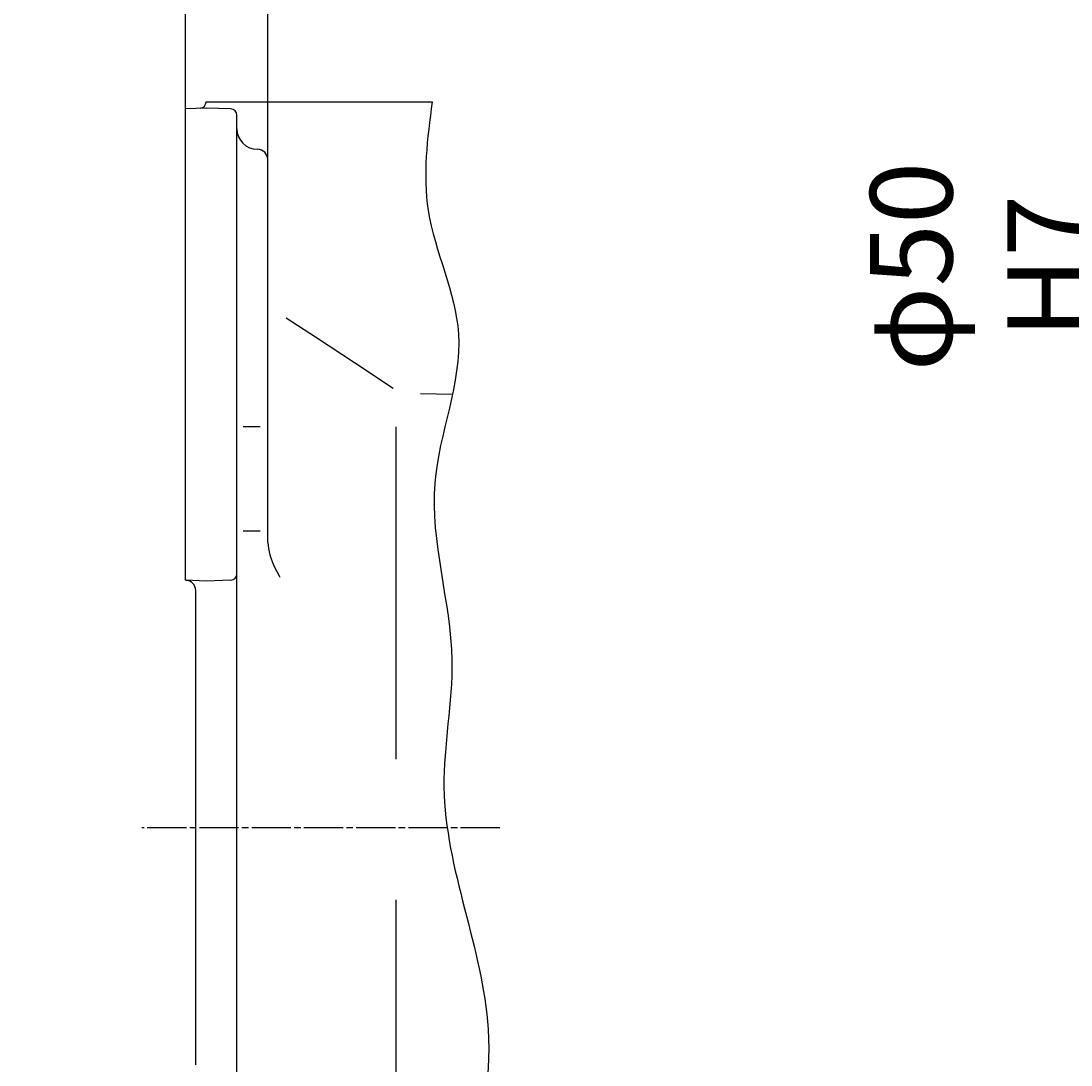
# Model space of a CAD drawing. Units: inches. Extents: x 5184 to 18378, y -422 to 5891.
# Drawn here: x 16801 to 17311, y 751 to 1259 of the extents above; entities that cross this region are included whole.
import ezdxf

# ---------------------------------------------------------------- set-up
doc = ezdxf.new("R2010")
doc.units = ezdxf.units.IN
doc.header["$MEASUREMENT"] = 0
doc.linetypes.add('CENTERLINE', pattern=[25.4, 19.05, -1.5875, 3.175, -1.5875])
doc.linetypes.add('SOLID', pattern=[0])
for name, color, linetype in [('2细线层', 4, 'Continuous'), ('7标注层', 4, 'Continuous'), ('Layer1$C$L1', 7, 'SOLID'), ('Layer3$C$L3', 112, 'SOLID')]:
    doc.layers.add(name, color=color, linetype=linetype)
doc.layers.add('图框', color=7, linetype='Continuous', lineweight=35)
doc.styles.add('PC_TEXTSTYLE', font='ISOCP.SHX', dxfattribs={"width": 0.707, "bigfont": 'GBCBIG.SHX'})
doc.dimstyles.new('GB_LEADER', dxfattribs={"dimtxt": 3.5, "dimasz": 3.5, "dimexe": 1, "dimexo": 0, "dimgap": 1.5, "dimtad": 1, "dimdsep": 46, "dimtxsty": 'PC_TEXTSTYLE', "dimcen": 0, "dimclrd": 256, "dimclrt": 3, "dimadec": 0, "dimazin": 2, "dimtp": 0.1, "dimtm": 0.1, "dimtfac": 0.71, "dimtdec": 3, "dimtmove": 0, "dimatfit": 3, "dimfxl": 1, "dimtfill": 1, "dimarcsym": 0})

# ---------------------------------------------------------------- blocks, each defined once
blk = doc.blocks.new('*D16')
at = {"layer": '图框', "lineweight": -2}
for p, q in [((17322.26, 1204.02), (17322.26, 1244.02)), ((17322.26, 1164.02), (17322.26, 1114.02)), ((17322.26, 1074.02), (17322.26, 1034.02))]:
    blk.add_line(p, q, dxfattribs=at)
at = {"layer": '图框', "color": 0, "lineweight": -2}
for p, q in [((17622.48, 1164.02), (17321.26, 1164.02)), ((17622.48, 1114.02), (17321.26, 1114.02))]:
    blk.add_line(p, q, dxfattribs=at)
at = {"layer": '图框'}
for points in [[(17315.59, 1204.02), (17328.92, 1204.02), (17322.26, 1164.02)], [(17328.92, 1074.02), (17315.59, 1074.02), (17322.26, 1114.02)]]:
    blk.add_solid(points, dxfattribs=at)
at = {"layer": '图框', "color": 3, "insert": (17213.74, 1139.02), "char_height": 3.5, "attachment_point": 2, "rotation": 90, "style": 'PC_TEXTSTYLE', "bg_fill": 3, "box_fill_scale": 1.25, "bg_fill_color": 257, "bg_fill_transparency": 0}
blk.add_mtext('\\pxqc;{\\fSimSun|b0|i0|c134|p34;\\H11.428571x;\\C0;φ50 H7 深10\\Pφ50 H7 Depth 10}', dxfattribs=at)
at = {"layer": 'Defpoints', "color": 0}
for p in [(17622.48, 1164.02), (17322.26, 1114.02), (17622.48, 1114.02)]:
    blk.add_point(p, dxfattribs=at)
blk = doc.blocks.new('*D31')
at = {"layer": '7标注层', "color": 7, "lineweight": -2}
for p, q in [((16840.74, 1269.46), (16800.74, 1269.46)), ((16880.74, 1269.46), (16920.74, 1269.46)), ((16960.74, 1269.46), (17000.74, 1269.46))]:
    blk.add_line(p, q, dxfattribs=at)
at = {"layer": '7标注层', "color": 0, "lineweight": -2}
for p, q in [((16880.74, 1215.81), (16880.74, 1270.46)), ((16920.74, 1191.12), (16920.74, 1270.46))]:
    blk.add_line(p, q, dxfattribs=at)
at = {"layer": '7标注层', "color": 7}
for points in [[(16840.74, 1262.8), (16840.74, 1276.13), (16880.74, 1269.46)], [(16960.74, 1276.13), (16960.74, 1262.8), (16920.74, 1269.46)]]:
    blk.add_solid(points, dxfattribs=at)
at = {"layer": 'Defpoints', "color": 0}
for p in [(16880.74, 1215.81), (16920.74, 1191.12)]:
    blk.add_point(p, dxfattribs=at)
at = {"layer": '7标注层', "color": 3, "insert": (16900.74, 1290.96), "char_height": 3.5, "attachment_point": 5, "style": 'PC_TEXTSTYLE', "bg_fill": 3, "box_fill_scale": 1.25, "bg_fill_color": 257, "bg_fill_transparency": 0}
blk.add_mtext('{\\fSimSun|b0|i0|c134|p0;\\H11.428571x;\\C0;40}', dxfattribs=at)
at = {"layer": 'Defpoints', "color": 0}
blk.add_point((16920.74, 1269.46), dxfattribs=at)

msp = doc.modelspace()

# ---------------------------------------------------------------- linework, layer by layer
at = {"layer": '2细线层', "color": 0}
msp.add_spline([(17000.717, 1219.154), (16998.803, 1166.38), (17013.476, 1106.442), (17001.993, 1033.751), (17010.286, 947.669), (17006.458, 885.818), (17027.911, 768.188), (17019.411, 693.241), (17000.371, 599.958), (16994.251, 541.842), (16996.291, 499.02), (17000.762, 486.933)], degree=3, dxfattribs=at)
at = {"layer": 'Layer1$C$L1', "color": 0}
for p, q in [((16890.726, 1216.154), (16880.744, 1215.805)), ((16880.744, 1055.899), (16880.744, 1215.805)), ((16902.849, 1215.732), (16890.726, 1216.155)), ((16890.744, 1219.154), (17000.717, 1219.154)), ((16890.744, 1219.051), (16890.744, 1219.154)), ((16905.744, 733.396), (16905.744, 1212.733)), ((16920.744, 1055.214), (16920.744, 1191.115)), ((17010.553, 1076.932), (16995.002, 1077.221)), ((16917.091, 1061.154), (16908.735, 1061.154)), ((16983.166, 899.603), (16983.166, 1061.177)), ((16880.744, 986.503), (16880.744, 1055.899)), ((16920.744, 1022.786), (16920.744, 1055.214)), ((16920.744, 1004.974), (16920.744, 1022.786)), ((16917.091, 1010.416), (16908.735, 1010.416)), ((16890.726, 986.155), (16880.744, 986.503)), ((16902.849, 986.577), (16890.726, 986.154)), ((16885.744, 750.808), (16885.744, 981.5)), ((16983.166, 706.814), (16983.166, 831.145))]:
    msp.add_line(p, q, dxfattribs=at)
for points in [[(16981.725, 1079.776), (16962.871, 1092.338), (16943.944, 1104.789), (16929.707, 1114.065)], [(16920.744, 1004.974), (16920.877, 1003.445), (16921.104, 1001.915), (16921.427, 1000.387), (16921.825, 998.869), (16922.295, 997.362), (16923.114, 995.131), (16924.055, 992.941), (16925.102, 990.798), (16926.244, 988.708), (16926.64, 988.022)]]:
    msp.add_lwpolyline(points, dxfattribs=at)
for centre, radius, start, end in [((16888.744, 1213.135), 3, 99.59391, 102.7435), ((16887.744, 1219.051), 3, 279.59409, 0.00003), ((16902.744, 1212.733), 3, 0, 87.99999), ((16915.744, 1206.115), 10, 180, 270), ((16915.744, 1191.115), 5, 360, 90), ((16880.744, 981.5), 5, 0, 88.00038), ((16902.744, 989.575), 3, 271.99999, 0)]:
    msp.add_arc(centre, radius, start, end, dxfattribs=at)
at = {"layer": 'Layer3$C$L3', "color": 0, "linetype": 'CENTERLINE'}
msp.add_line((17033.608, 866.154), (16859.484, 866.154), dxfattribs=at)

# ---------------------------------------------------------------- dimensions: what is measured, and where the dimension line sits
at = {"layer": '图框', "color": 0}
dim = msp.add_linear_dim(base=(17322.256, 1114.022), p1=(17622.484, 1164.022), p2=(17622.484, 1114.022), angle=90, text='\\pxqc;{\\fSimSun|b0|i0|c134|p34;\\H11.428571x;\\C0;φ50 H7 深10\\Pφ50 H7 Depth 10}', dimstyle='GB_LEADER', override={"dimasz": 40, "dimtxsty": 'PC_TEXTSTYLE'}, dxfattribs=at)
dim.commit()
dim.dimension.update_dxf_attribs({"geometry": '*D16', "text_midpoint": (17322.256, 1139.022), "dimtype": 160})

# ---------------------------------------------------------------- next in the draw order: dimensions: what is measured, and where the dimension line sits
at = {"layer": '7标注层', "color": 0}
dim = msp.add_linear_dim(base=(16920.744, 1269.465), p1=(16880.744, 1215.805), p2=(16920.744, 1191.115), text='{\\fSimSun|b0|i0|c134|p0;\\H11.428571x;\\C0;40}', dimstyle='GB_LEADER', override={"dimasz": 40, "dimtxsty": 'PC_TEXTSTYLE', "dimclrd": 7}, dxfattribs=at)
dim.commit()
dim.dimension.update_dxf_attribs({"geometry": '*D31', "text_midpoint": (16900.744, 1290.965)})

doc.saveas('drawing.dxf')
